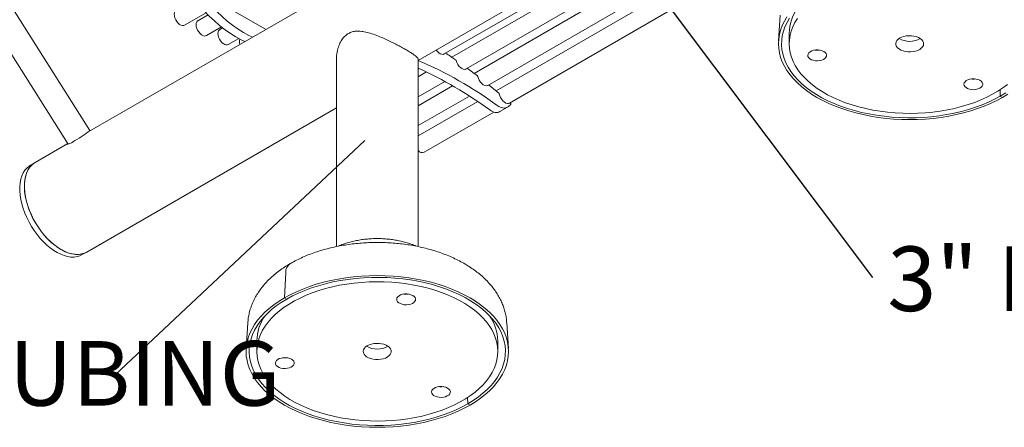
# Model space of a CAD drawing. Units: inches. Extents: x 0.1 to 8.5, y 0.3 to 10.8.
# Drawn here: x 5.4 to 6.8, y 5.2 to 5.8 of the extents above; entities that cross this region are included whole.
import ezdxf

# ---------------------------------------------------------------- set-up
doc = ezdxf.new("R2010")
doc.units = ezdxf.units.IN
doc.header["$MEASUREMENT"] = 0
doc.styles.add('SLDTEXTSTYLE0', font='TXT', dxfattribs={"width": 0.605})
doc.dimstyles.new('SLDDIMSTYLE2', dxfattribs={"dimtxt": 0.18, "dimasz": 0.098425, "dimexe": 0, "dimexo": 0.0625, "dimgap": 0, "dimtad": 0, "dimtih": 1, "dimtoh": 1, "dimdec": 0, "dimrnd": 1e-09, "dimzin": 0, "dimdsep": 46, "dimlunit": 5, "dimtxsty": 'Standard', "dimblk1": 'NONE', "dimblk2": 'NONE', "dimsah": 1, "dimcen": 0.09, "dimadec": 0, "dimazin": 0, "dimtfac": 0.098425, "dimtdec": 0, "dimtofl": 0, "dimtmove": 0, "dimatfit": 3, "dimldrblk": 'NONE', "dimfxl": 0, "dimfrac": 2, "dimtolj": 1, "dimtzin": 0, "dimarcsym": 0})

# ---------------------------------------------------------------- blocks, each defined once
blk = doc.blocks.new('SW_NOTE_7')
at = {"color": 0, "linetype": 'Continuous', "lineweight": 0, "insert": (-1.2561, 0.049), "char_height": 0.09375, "attachment_point": 1, "style": 'SLDTEXTSTYLE0'}
blk.add_mtext('2 3/8" DIAMETER TUBING', dxfattribs=at)
blk = doc.blocks.new('_NONE')
blk = doc.blocks.new('SW_NOTE_8')
at = {"color": 0, "linetype": 'Continuous', "lineweight": 0, "insert": (0.0217, 0.0449), "char_height": 0.09375, "attachment_point": 1, "style": 'SLDTEXTSTYLE0'}
blk.add_mtext('3" DIAMETER TUBING', dxfattribs=at)

msp = doc.modelspace()

# ---------------------------------------------------------------- linework, layer by layer
at = {"color": 7, "linetype": 'Continuous', "lineweight": 0}
for p, q in [((5.96701684, 5.71695795), (6.62166489, 6.09487822)), ((6.23797886, 6.04658138), (5.48864074, 5.61399769)), ((6.00484219, 5.72631653), (6.36829273, 5.93613206)), ((6.37905314, 5.93110926), (6.01594196, 5.72148964)), ((6.03669877, 5.70460556), (6.40548703, 5.91750249)), ((6.4170303, 5.91099861), (6.04831272, 5.69814249)), ((5.4901487, 5.61552911), (5.30697799, 5.90526041)), ((6.06832585, 5.68082909), (6.44135707, 5.89617543)), ((5.27528117, 5.8852214), (5.45845188, 5.5954901)), ((6.45347771, 5.88822287), (6.08026743, 5.67277316)), ((6.0996098, 5.65507254), (6.47707955, 5.87298119)), ((5.74519055, 5.76210074), (5.66015447, 5.81119103)), ((5.62765914, 5.76795782), (5.65899837, 5.78604957)), ((5.66181639, 5.78312538), (5.64701367, 5.77457995)), ((6.49295531, 5.78278492), (6.49054578, 5.74526895)), ((5.65951265, 5.75292873), (5.68130024, 5.76550644)), ((5.68296788, 5.76419636), (5.67865675, 5.7617076)), ((6.50603989, 5.7565017), (6.50603989, 5.74119156)), ((5.69115574, 5.74005638), (5.70640793, 5.74886129)), ((5.84826684, 5.71853576), (5.84826684, 5.44682736)), ((5.96701684, 5.44685308), (5.96701684, 5.71853576)), ((5.96701684, 5.70448042), (5.96833546, 5.70524165)), ((5.97909587, 5.70021884), (5.96701684, 5.69324577)), ((5.96701684, 5.66437904), (6.00552976, 5.68661207)), ((6.01707303, 5.6801082), (5.96701684, 5.65121138)), ((5.96701684, 5.62234465), (6.0413998, 5.66528501)), ((6.81224237, 5.67433848), (6.81264577, 5.6652171)), ((6.81264577, 5.6652171), (6.81583212, 5.66337766)), ((6.05352044, 5.65733245), (5.96701684, 5.60739498)), ((5.48551939, 5.43899539), (5.84826684, 5.64840503)), ((5.97586612, 5.58363683), (6.07712228, 5.64209077)), ((6.0855031, 5.64266879), (6.09655164, 5.64904698)), ((5.45795169, 5.59628128), (5.41052548, 5.56890271)), ((5.41052548, 5.56890271), (5.40389636, 5.5650758)), ((5.47889026, 5.43516847), (5.48551939, 5.43899539)), ((5.77455458, 5.40911556), (5.77284961, 5.37253227)), ((5.77603596, 5.37069283), (5.77284961, 5.37253227)), ((5.71955727, 5.33631174), (5.71714774, 5.29879576)), ((6.09813595, 5.29879576), (6.09572642, 5.33631174)), ((5.73264184, 5.31002851), (5.73264184, 5.29471837)), ((6.08264184, 5.29471837), (6.08264184, 5.31002851)), ((6.03884433, 5.2278653), (6.03924773, 5.21874391)), ((6.04243407, 5.21690448), (6.03924773, 5.21874391))]:
    msp.add_line(p, q, dxfattribs=at)
at = {"color": 7, "linetype": 'Continuous', "lineweight": 0, "flags": 128}
for points in [[(5.71498621, 5.74466415), (5.71002047, 5.74700106), (5.70213894, 5.75123232), (5.6942574, 5.75610089), (5.68641447, 5.7615829), (5.67864853, 5.76765152), (5.67099764, 5.77427703), (5.66349925, 5.78142699), (5.65619008, 5.78906637), (5.64910593, 5.79715777)], [(5.72603475, 5.75104234), (5.72106901, 5.75337925), (5.71318748, 5.75761051), (5.70530595, 5.76247907), (5.69746301, 5.76796109), (5.68969708, 5.77402971), (5.68204618, 5.78065522), (5.67454779, 5.78780518), (5.66723862, 5.79544456), (5.66015447, 5.80353596)], [(5.61516015, 5.78960904), (5.61479368, 5.78937108), (5.61358325, 5.78804483), (5.61282765, 5.78618035), (5.61257081, 5.78388598), (5.61282765, 5.78129507), (5.61358325, 5.7785582), (5.61479368, 5.77583441), (5.61638862, 5.77328201), (5.61827535, 5.77104934), (5.62034424, 5.76926614), (5.62247505, 5.76803605), (5.62454394, 5.76743056), (5.62643068, 5.76748485), (5.62765914, 5.76795782)], [(6.81583212, 5.66337766), (6.80744764, 5.65882134), (6.79860192, 5.65456558), (6.78932723, 5.65062591), (6.77965741, 5.64701671), (6.76962774, 5.64375113), (6.75927483, 5.64084111), (6.74863644, 5.63829726), (6.73775141, 5.63612885), (6.72665944, 5.63434381), (6.715401, 5.63294864), (6.70401719, 5.63194844), (6.69254954, 5.63134686), (6.68103989, 5.63114609), (6.66953024, 5.63134686), (6.65806258, 5.63194844), (6.64667877, 5.63294864), (6.63542034, 5.63434381), (6.62432837, 5.63612885), (6.61344333, 5.63829726), (6.60280495, 5.64084111), (6.59245203, 5.64375113), (6.58242237, 5.64701671), (6.57275254, 5.65062591), (6.56347785, 5.65456558), (6.55463213, 5.65882134), (6.54624766, 5.66337766), (6.53835503, 5.66821791), (6.53098304, 5.67332444), (6.52415859, 5.67867861), (6.51790658, 5.68426088), (6.51224983, 5.69005088), (6.50720898, 5.69602749), (6.50280242, 5.7021689), (6.49904622, 5.7084527), (6.4959541, 5.71485595), (6.49353734, 5.72135531), (6.49180476, 5.72792704), (6.49076267, 5.73454718), (6.49041489, 5.74119156), (6.49076267, 5.74783594), (6.49180476, 5.75445608), (6.49353734, 5.76102781), (6.4959541, 5.76752716), (6.49904622, 5.77393042), (6.50280242, 5.78021422)], [(5.64701367, 5.77457995), (5.6466472, 5.77434199), (5.64543676, 5.77301575), (5.64468117, 5.77115126), (5.64442433, 5.76885689), (5.64468117, 5.76626599), (5.64543676, 5.76352911), (5.6466472, 5.76080532), (5.64824213, 5.75825292), (5.65012887, 5.75602025), (5.65219776, 5.75423705), (5.65432856, 5.75300696), (5.65639745, 5.75240147), (5.65828419, 5.75245577), (5.65951265, 5.75292873)], [(6.81264577, 5.6652171), (6.80429438, 5.66068414), (6.79547544, 5.65645658), (6.78622241, 5.65255044), (6.77657039, 5.64898055), (6.76655598, 5.64576045), (6.75621719, 5.64290235), (6.74559322, 5.64041709), (6.73472438, 5.63831411), (6.72365189, 5.63660137), (6.71241777, 5.63528539), (6.70106461, 5.63437114), (6.6896355, 5.63386209), (6.67817378, 5.63376019), (6.66672293, 5.63406581), (6.65532639, 5.63477779), (6.64402739, 5.63589344), (6.63286879, 5.63740852), (6.62189292, 5.63931728), (6.61114142, 5.64161249), (6.60065506, 5.64428544), (6.59047363, 5.64732598), (6.58063575, 5.65072259), (6.57117874, 5.65446237), (6.56213847, 5.65853116), (6.55354923, 5.6629135), (6.54544361, 5.66759277), (6.53785235, 5.67255123), (6.53080425, 5.67777007), (6.52432605, 5.68322949), (6.51844231, 5.68890877), (6.51317537, 5.69478639), (6.50854519, 5.70084003), (6.50456934, 5.70704674), (6.50126291, 5.71338298), (6.49863843, 5.7198247), (6.49670586, 5.72634747), (6.49547254, 5.73292656), (6.49494313, 5.73953699), (6.49511966, 5.7461537), (6.49600144, 5.75275159), (6.49758514, 5.75930562), (6.49986474, 5.76579095), (6.5028316, 5.77218296), (6.50647447, 5.77845741)], [(6.51803371, 5.777948), (6.51435743, 5.77196679), (6.51133898, 5.76586412), (6.50899025, 5.75966408), (6.50732053, 5.75339114), (6.5063364, 5.74707006), (6.50604175, 5.74072577), (6.50643773, 5.73438332), (6.50752279, 5.72806774), (6.50929264, 5.72180396), (6.51174029, 5.71561669), (6.5148561, 5.70953035), (6.51862776, 5.70356896), (6.52304038, 5.69775606), (6.52807655, 5.69211457), (6.53371641, 5.68666677), (6.53993768, 5.68143415), (6.54671581, 5.67643737), (6.55402407, 5.67169614), (6.56183359, 5.66722918), (6.57011357, 5.66305411), (6.57883132, 5.65918742), (6.58795245, 5.65564436), (6.59744095, 5.65243892), (6.60725937, 5.64958374), (6.61736897, 5.64709009), (6.62772986, 5.64496783), (6.63830113, 5.64322531), (6.64904107, 5.64186942), (6.6599073, 5.64090551), (6.67085693, 5.64033738), (6.68184675, 5.64016728), (6.69283338, 5.64039588), (6.70377347, 5.64102227), (6.71462384, 5.64204398), (6.72534166, 5.64345698), (6.73588465, 5.6452557), (6.7462112, 5.64743303), (6.75628054, 5.64998039), (6.76605294, 5.65288771), (6.77548983, 5.65614352), (6.78455398, 5.65973499), (6.79320959, 5.66364792), (6.80142253, 5.66786689), (6.80916037, 5.67237523), (6.81639258, 5.67715516), (6.82309062, 5.68218781)], [(5.67865675, 5.7617076), (5.67829028, 5.76146964), (5.67707984, 5.7601434), (5.67632425, 5.75827891), (5.67606741, 5.75598454), (5.67632425, 5.75339364), (5.67707984, 5.75065676), (5.67829028, 5.74793297), (5.67988521, 5.74538057), (5.68177195, 5.7431479), (5.68384084, 5.7413647), (5.68597165, 5.74013461), (5.68804054, 5.73952912), (5.68992727, 5.73958342), (5.69115574, 5.74005638)], [(6.68722766, 5.75236039), (6.68356728, 5.75282659), (6.67982084, 5.75289658), (6.67611592, 5.75256797), (6.67257867, 5.75185195), (6.66932956, 5.7507729), (6.66647923, 5.74936757), (6.66412474, 5.74768381), (6.66234628, 5.74577898), (6.66120441, 5.74371792), (6.66073801, 5.74157083), (6.66096297, 5.73941082), (6.66187163, 5.73731145), (6.66343303, 5.73534422), (6.66559402, 5.73357611), (6.66828099, 5.73206734), (6.67140246, 5.73086928), (6.67485212, 5.73002273), (6.67851249, 5.72955653), (6.68225893, 5.72948654), (6.68596386, 5.72981515), (6.68950111, 5.73053117), (6.69275022, 5.73161022), (6.69560055, 5.73301555), (6.69795503, 5.7346993), (6.69973349, 5.73660414), (6.70087536, 5.7386652), (6.70134176, 5.74081229), (6.7011168, 5.7429723), (6.70020815, 5.74507166), (6.69864674, 5.7470389), (6.69648576, 5.74880701), (6.69379878, 5.75031578), (6.69067731, 5.75151384), (6.68722766, 5.75236039)], [(6.00484219, 5.72631653), (6.00322821, 5.72577565), (6.00126566, 5.72587022), (5.99914367, 5.72663716), (5.99698881, 5.72803073), (5.99492963, 5.72996781), (5.9932467, 5.73210012)], [(6.5332921, 5.72265055), (6.53432396, 5.72091376), (6.53602182, 5.71936117), (6.53829415, 5.71807646), (6.54101844, 5.7171289), (6.54404783, 5.71656957), (6.54721901, 5.71642863), (6.55036101, 5.71671367), (6.55330445, 5.71740932), (6.55589065, 5.71847809), (6.55798018, 5.71986236), (6.5594604, 5.72148749), (6.5602515, 5.72326589), (6.56031085, 5.72510167), (6.55963524, 5.72689586), (6.55826109, 5.72855175), (6.55626248, 5.72998006), (6.55374716, 5.73110379), (6.55085074, 5.73186237), (6.54772935, 5.73221489), (6.54455127, 5.73214235), (6.54148784, 5.73164866), (6.5387042, 5.73076044), (6.53635042, 5.72952557), (6.53455339, 5.72801063), (6.53341, 5.72629728), (6.53298187, 5.72447789), (6.5332921, 5.72265055)], [(6.03669877, 5.70460556), (6.03638975, 5.70444399), (6.03462597, 5.7040247), (6.03261303, 5.70428586), (6.030471, 5.7052119), (6.02832768, 5.70674757), (6.02631093, 5.70880127), (6.02454105, 5.71125048), (6.02312362, 5.71394909), (6.02214322, 5.71673611)], [(6.03848305, 5.70547937), (6.03838453, 5.70554378), (6.03835347, 5.7055608)], [(6.06832585, 5.68082909), (6.06761495, 5.68050296), (6.06577966, 5.68024914), (6.06372339, 5.68067589), (6.06156885, 5.68175776), (6.05944458, 5.68343017), (6.05747736, 5.68559335), (6.05578456, 5.6881182), (6.05446719, 5.69085408), (6.05360386, 5.69363774)], [(6.78272831, 5.67659618), (6.78481784, 5.67798044), (6.78629806, 5.67960558), (6.78708917, 5.68138397), (6.78714851, 5.68321975), (6.7864729, 5.68501395), (6.78509875, 5.68666984), (6.78310014, 5.68809815), (6.78058483, 5.68922188), (6.7776884, 5.68998045), (6.77456701, 5.69033297), (6.77138893, 5.69026043), (6.7683255, 5.68976675), (6.76554186, 5.68887853), (6.76318808, 5.68764366), (6.76139105, 5.68612872), (6.76024766, 5.68441537), (6.75981954, 5.68259598), (6.76012977, 5.68076863), (6.76116162, 5.67903185), (6.76285948, 5.67747925), (6.76513181, 5.67619454), (6.7678561, 5.67524698), (6.7708855, 5.67468766), (6.77405667, 5.67454671), (6.77719867, 5.67483175), (6.78014211, 5.67552741), (6.78272831, 5.67659618)], [(6.0996098, 5.65507254), (6.09847773, 5.65462185), (6.09657739, 5.65453429), (6.094485, 5.65512509), (6.09232548, 5.65635898), (6.09022773, 5.65816232), (6.08831698, 5.66042744), (6.08670729, 5.66301914), (6.08549475, 5.6657827), (6.08475175, 5.66855315)], [(6.82049793, 5.67003826), (6.81264577, 5.6652171)], [(6.82372475, 5.66821791), (6.81583212, 5.66337766)], [(6.08193162, 5.6516566), (6.08397974, 5.65032695), (6.08602883, 5.64927181), (6.08805129, 5.6485054), (6.09001988, 5.64803805), (6.09190805, 5.64787604), (6.09369037, 5.64802158), (6.09534281, 5.64847268), (6.09684312, 5.64922328)], [(6.10078855, 5.65522794), (6.1008231, 5.65519756), (6.10085764, 5.65516717), (6.10089219, 5.65513678), (6.10092674, 5.65510639), (6.10096129, 5.65507599), (6.10099583, 5.6550456), (6.10103038, 5.6550152), (6.10106492, 5.6549848)], [(6.0855031, 5.64266879), (6.08429427, 5.64209449), (6.08264182, 5.64164339), (6.0808595, 5.64149785), (6.07897133, 5.64165986), (6.07700275, 5.64212721), (6.07498029, 5.64289362), (6.07293119, 5.64394876), (6.07088308, 5.64527841)], [(5.4901487, 5.61552911), (5.49015836, 5.61550046), (5.4898792, 5.61507909), (5.48900135, 5.61428998), (5.48755854, 5.61316344), (5.48560623, 5.61174276), (5.48321944, 5.61008255), (5.48048989, 5.60824661), (5.47752248, 5.60630548), (5.47443124, 5.60433377), (5.47133497, 5.60240724), (5.46835265, 5.60059994), (5.4655989, 5.59898131), (5.46317954, 5.59761357), (5.46118754, 5.59654926), (5.45969946, 5.59582929), (5.45877248, 5.59548134), (5.45845188, 5.5954901)], [(5.40389636, 5.5650758), (5.40169753, 5.56364802), (5.39848871, 5.56088674), (5.39568047, 5.55755811), (5.39329904, 5.55369321), (5.39136665, 5.54932814), (5.38990135, 5.54450364), (5.38891681, 5.53926477), (5.38842223, 5.53366043), (5.38842223, 5.52774295), (5.38891681, 5.52156759), (5.38990135, 5.51519199), (5.39136665, 5.50867569), (5.39329904, 5.50207953), (5.39568047, 5.49546509), (5.39848871, 5.48889414), (5.40169753, 5.48242802), (5.40527699, 5.4761271), (5.40919366, 5.47005022), (5.41341096, 5.46425411), (5.41788953, 5.45879289), (5.42258755, 5.45371755), (5.42746115, 5.44907548), (5.43246483, 5.44491002), (5.43755188, 5.44126006), (5.44267479, 5.43815968), (5.44778573, 5.43563782), (5.452837, 5.43371804), (5.45778141, 5.43241825), (5.46257282, 5.4317506), (5.46716647, 5.43172131), (5.47151949, 5.43233067), (5.47559123, 5.43357297), (5.47889026, 5.43516847)], [(5.41052548, 5.56890271), (5.40918803, 5.56807347), (5.40588359, 5.56545826), (5.4029726, 5.56226875), (5.40048222, 5.55853473), (5.39843571, 5.55429106), (5.39685218, 5.54957736), (5.39574642, 5.54443763), (5.39512874, 5.53891988), (5.39500491, 5.53307561), (5.3953761, 5.5269594), (5.39623883, 5.52062835), (5.39758505, 5.51414156), (5.39940219, 5.50755961), (5.40167328, 5.50094395), (5.40437713, 5.49435635), (5.40748847, 5.48785831), (5.41097828, 5.48151051), (5.41481395, 5.47537221), (5.41895968, 5.46950072), (5.42337677, 5.46395087), (5.42802396, 5.45877447), (5.43285788, 5.45401985), (5.43783338, 5.44973141), (5.44290401, 5.44594919), (5.44802244, 5.44270849)], [(5.41052548, 5.56890271), (5.40832666, 5.56747494), (5.40511783, 5.56471365), (5.40230959, 5.56138502), (5.39992816, 5.55752012), (5.39799577, 5.55315505), (5.39653047, 5.54833055), (5.39554594, 5.54309168), (5.39505136, 5.53748734), (5.39505136, 5.53156986), (5.39554594, 5.5253945), (5.39653047, 5.5190189), (5.39799577, 5.51250261), (5.39992816, 5.50590644), (5.40230959, 5.49929201), (5.40511783, 5.49272105), (5.40832666, 5.48625493), (5.41190612, 5.47995401), (5.41582278, 5.47387713), (5.42004009, 5.46808102), (5.42451866, 5.46261981), (5.42921667, 5.45754447), (5.43409027, 5.4529024), (5.43909396, 5.44873693), (5.444181, 5.44508697), (5.44930391, 5.44198659), (5.45441486, 5.43946473), (5.45946612, 5.43754495), (5.46441054, 5.43624517), (5.46920194, 5.43557751), (5.4737956, 5.43554823), (5.47814862, 5.43615758), (5.48222036, 5.43739989), (5.48551939, 5.43899539)], [(5.44802244, 5.44270849), (5.45314086, 5.44003958), (5.45821149, 5.43796738), (5.463187, 5.43651122), (5.46802091, 5.43568472), (5.4726681, 5.43549559), (5.47708519, 5.43594558), (5.48123092, 5.43703051), (5.4850666, 5.43874023), (5.48551939, 5.43899539)], [(5.96095188, 5.39094211), (5.9503806, 5.39268462), (5.93964066, 5.39404051), (5.92877443, 5.39500442), (5.9178248, 5.39557255), (5.90683499, 5.39574265), (5.89584835, 5.39551405), (5.88490827, 5.39488766), (5.8740579, 5.39386595), (5.86334007, 5.39245295), (5.85279708, 5.39065423), (5.84247053, 5.3884769), (5.83240119, 5.38592955), (5.82262879, 5.38302223), (5.8131919, 5.37976641), (5.80412776, 5.37617494), (5.79547214, 5.37226201), (5.7872592, 5.36804305), (5.77952136, 5.3635347), (5.77228915, 5.35875477), (5.76559112, 5.35372212), (5.75945369, 5.34845661), (5.7539011, 5.34297901), (5.74895525, 5.33731096), (5.74463566, 5.33147481), (5.74095939, 5.3254936), (5.73794094, 5.31939093), (5.73559221, 5.3131909), (5.73392249, 5.30691796), (5.73293836, 5.30059687), (5.7326437, 5.29425258), (5.73303969, 5.28791014), (5.73412474, 5.28159456), (5.73589459, 5.27533077), (5.73834225, 5.2691435), (5.74145806, 5.26305716), (5.74522971, 5.25709578), (5.74964234, 5.25128287), (5.75467851, 5.24564138), (5.76031836, 5.24019358), (5.76653964, 5.23496096), (5.77331777, 5.22996418), (5.78062602, 5.22522295), (5.78843555, 5.22075599), (5.79671553, 5.21658093), (5.80543328, 5.21271423), (5.81455441, 5.20917117), (5.8240429, 5.20596573), (5.83386133, 5.20311055), (5.84397093, 5.20061691), (5.85433181, 5.19849464), (5.86490309, 5.19675212), (5.87564303, 5.19539623), (5.88650926, 5.19443233), (5.89745889, 5.1938642), (5.9084487, 5.1936941), (5.91943534, 5.19392269), (5.93037542, 5.19454908), (5.94122579, 5.1955708), (5.95194362, 5.1969838), (5.96248661, 5.19878251), (5.97281316, 5.20095985), (5.9828825, 5.2035072), (5.9926549, 5.20641452), (6.00209179, 5.20967034), (6.01115593, 5.2132618), (6.01981155, 5.21717474), (6.02802449, 5.2213937), (6.03576233, 5.22590204), (6.04299454, 5.23068197), (6.04969257, 5.23571463), (6.05583, 5.24098014), (6.06138259, 5.24645773), (6.06632844, 5.25212579), (6.07064802, 5.25796194), (6.0743243, 5.26394315), (6.07734275, 5.27004581), (6.07969148, 5.27624585), (6.0813612, 5.28251879), (6.08234533, 5.28883988), (6.08263998, 5.29518416), (6.082244, 5.30152661), (6.08115895, 5.30784219), (6.0793891, 5.31410597), (6.07694144, 5.32029325), (6.07382563, 5.32637958), (6.07005398, 5.33234097), (6.06564135, 5.33815388), (6.06060518, 5.34379536), (6.05496532, 5.34924317), (6.04874405, 5.35447578), (6.04196592, 5.35947257), (6.03465767, 5.3642138), (6.02684814, 5.36868076), (6.01856816, 5.37285582), (6.00985041, 5.37672251), (6.00072928, 5.38026557), (5.99124079, 5.38347102), (5.98142236, 5.38632619), (5.97131276, 5.38881984), (5.96095188, 5.39094211)], [(5.77284961, 5.37253227), (5.78123409, 5.37708859), (5.79007981, 5.38134435), (5.7993545, 5.38528402), (5.80902432, 5.38889323), (5.81905399, 5.3921588), (5.8294069, 5.39506882), (5.84004529, 5.39761268), (5.85093033, 5.39978108), (5.8620223, 5.40156612), (5.87328073, 5.40296129), (5.88466454, 5.40396149), (5.89613219, 5.40456307), (5.90764184, 5.40476384), (5.9191515, 5.40456307), (5.93061915, 5.40396149), (5.94200296, 5.40296129), (5.95326139, 5.40156612), (5.96435336, 5.39978108), (5.9752384, 5.39761268), (5.98587679, 5.39506882), (5.9962297, 5.3921588), (6.00625937, 5.38889323), (6.01592919, 5.38528402), (6.02520388, 5.38134435), (6.0340496, 5.37708859), (6.04243407, 5.37253227), (6.05032671, 5.36769202), (6.0576987, 5.36258549), (6.06452314, 5.35723133), (6.07077515, 5.35164906), (6.0764319, 5.34585905), (6.08147275, 5.33988244), (6.08587932, 5.33374103), (6.08963551, 5.32745724), (6.09272763, 5.32105398), (6.09514439, 5.31455462), (6.09687697, 5.30798289), (6.09791906, 5.30136275), (6.09826684, 5.29471837), (6.09791906, 5.28807399), (6.09687697, 5.28145386), (6.09514439, 5.27488212), (6.09272763, 5.26838277), (6.08963551, 5.26197951), (6.08587932, 5.25569571), (6.08147275, 5.2495543), (6.0764319, 5.24357769), (6.07077515, 5.23778769), (6.06452314, 5.23220542), (6.0576987, 5.22685126), (6.05032671, 5.22174473), (6.04243407, 5.21690448)], [(5.77603596, 5.37069283), (5.78438735, 5.37522579), (5.79320629, 5.37945336), (5.80245932, 5.38335949), (5.81211134, 5.38692938), (5.82212575, 5.39014949), (5.83246454, 5.39300759), (5.84308851, 5.39549284), (5.85395735, 5.39759583), (5.86502984, 5.39930856), (5.87626396, 5.40062455), (5.88761712, 5.4015388), (5.89904623, 5.40204784), (5.91050795, 5.40214974), (5.9219588, 5.40184412), (5.93335534, 5.40113214), (5.94465434, 5.40001649), (5.95581294, 5.39850141), (5.96678881, 5.39659265), (5.97754031, 5.39429744), (5.98802667, 5.3916245), (5.9982081, 5.38858395), (6.00804598, 5.38518735), (6.01750299, 5.38144756), (6.02654326, 5.37737878), (6.0351325, 5.37299644), (6.04323812, 5.36831716), (6.05082938, 5.3633587), (6.05787748, 5.35813986), (6.06435568, 5.35268045), (6.07023942, 5.34700116), (6.07550636, 5.34112355), (6.08013654, 5.3350699), (6.08411239, 5.32886319), (6.08741882, 5.32252696), (6.0900433, 5.31608523), (6.09197587, 5.30956246), (6.0932092, 5.30298338), (6.0937386, 5.29637294), (6.09356208, 5.28975623), (6.09268029, 5.28315835), (6.0910966, 5.27660431), (6.08881699, 5.27011899), (6.08585013, 5.26372698), (6.08220726, 5.25745253), (6.0779022, 5.25131944), (6.07295129, 5.24535098), (6.06737331, 5.23956979), (6.0611894, 5.23399779), (6.05442304, 5.22865613), (6.04709989, 5.22356507), (6.03924773, 5.21874391)], [(5.95370121, 5.37785477), (5.95057982, 5.37820729), (5.94740174, 5.37813475), (5.9443383, 5.37764106), (5.94155466, 5.37675284), (5.93920088, 5.37551797), (5.93740386, 5.37400303), (5.93626046, 5.37228968), (5.93583234, 5.37047029), (5.93614257, 5.36864295), (5.93717443, 5.36690616), (5.93887229, 5.36535356), (5.94114462, 5.36406886), (5.94386891, 5.3631213), (5.9468983, 5.36256197), (5.95006948, 5.36242102), (5.95321148, 5.36270606), (5.95615492, 5.36340172), (5.95874111, 5.36447049), (5.96083065, 5.36585476), (5.96231086, 5.36747989), (5.96310197, 5.36925829), (5.96316132, 5.37109407), (5.96248571, 5.37288826), (5.96111156, 5.37454415), (5.95911295, 5.37597246), (5.95659763, 5.37709619), (5.95370121, 5.37785477)], [(6.04243407, 5.21690448), (6.0340496, 5.21234816), (6.02520388, 5.2080924), (6.01592919, 5.20415273), (6.00625937, 5.20054352), (5.9962297, 5.19727795), (5.98587679, 5.19436793), (5.9752384, 5.19182407), (5.96435336, 5.18965567), (5.95326139, 5.18787062), (5.94200296, 5.18647546), (5.93061915, 5.18547526), (5.9191515, 5.18487368), (5.90764184, 5.1846729), (5.89613219, 5.18487368), (5.88466454, 5.18547526), (5.87328073, 5.18647546), (5.8620223, 5.18787062), (5.85093033, 5.18965567), (5.84004529, 5.19182407), (5.8294069, 5.19436793), (5.81905399, 5.19727795), (5.80902432, 5.20054352), (5.7993545, 5.20415273), (5.79007981, 5.2080924), (5.78123409, 5.21234816), (5.77284961, 5.21690448), (5.76495698, 5.22174473), (5.75758499, 5.22685126), (5.75076055, 5.23220542), (5.74450854, 5.23778769), (5.73885179, 5.24357769), (5.73381094, 5.2495543), (5.72940437, 5.25569571), (5.72564818, 5.26197951), (5.72255606, 5.26838277), (5.7201393, 5.27488212), (5.71840672, 5.28145386), (5.71736463, 5.28807399), (5.71701684, 5.29471837), (5.71736463, 5.30136275), (5.71840672, 5.30798289), (5.7201393, 5.31455462), (5.72255606, 5.32105398), (5.72564818, 5.32745724), (5.72940437, 5.33374103), (5.73381094, 5.33988244), (5.73885179, 5.34585905), (5.74450854, 5.35164906), (5.75076055, 5.35723133), (5.75758499, 5.36258549), (5.76495698, 5.36769202), (5.77284961, 5.37253227)], [(6.03924773, 5.21874391), (6.03089634, 5.21421096), (6.0220774, 5.20998339), (6.01282437, 5.20607725), (6.00317235, 5.20250736), (5.99315794, 5.19928726), (5.98281915, 5.19642916), (5.97219518, 5.1939439), (5.96132634, 5.19184092), (5.95025385, 5.19012819), (5.93901972, 5.1888122), (5.92766657, 5.18789795), (5.91623746, 5.18738891), (5.90477573, 5.187287), (5.89332489, 5.18759262), (5.88192835, 5.18830461), (5.87062935, 5.18942025), (5.85947075, 5.19093533), (5.84849488, 5.1928441), (5.83774337, 5.1951393), (5.82725702, 5.19781225), (5.81707559, 5.20085279), (5.80723771, 5.2042494), (5.7977807, 5.20798919), (5.78874043, 5.21205797), (5.78015119, 5.21644031), (5.77204557, 5.22111959), (5.76445431, 5.22607805), (5.75740621, 5.23129688), (5.75092801, 5.2367563), (5.74504427, 5.24243559), (5.73977733, 5.2483132), (5.73514715, 5.25436685), (5.7311713, 5.26057356), (5.72786487, 5.26690979), (5.72524039, 5.27335151), (5.72330782, 5.27987429), (5.72207449, 5.28645337), (5.72154509, 5.2930638), (5.72172161, 5.29968051), (5.7226034, 5.3062784), (5.72418709, 5.31283244), (5.7264667, 5.31931776), (5.72943356, 5.32570977), (5.73307643, 5.33198422), (5.73738149, 5.33811731), (5.7423324, 5.34408577), (5.74791038, 5.34986696), (5.75409428, 5.35543895), (5.76086065, 5.36078061), (5.7681838, 5.36587168), (5.77603596, 5.37069283)], [(5.91382962, 5.3058872), (5.91016924, 5.30635341), (5.9064228, 5.30642339), (5.90271787, 5.30609478), (5.89918063, 5.30537876), (5.89593151, 5.30429971), (5.89308118, 5.30289438), (5.8907267, 5.30121063), (5.88894824, 5.29930579), (5.88780637, 5.29724473), (5.88733997, 5.29509764), (5.88756493, 5.29293763), (5.88847358, 5.29083827), (5.89003499, 5.28887104), (5.89219598, 5.28710293), (5.89488295, 5.28559415), (5.89800442, 5.28439609), (5.90145407, 5.28354955), (5.90511445, 5.28308334), (5.90886089, 5.28301335), (5.91256582, 5.28334196), (5.91610306, 5.28405799), (5.91935217, 5.28513704), (5.92220251, 5.28654236), (5.92455699, 5.28822612), (5.92633545, 5.29013096), (5.92747732, 5.29219202), (5.92794372, 5.29433911), (5.92771876, 5.29649911), (5.92681011, 5.29859848), (5.9252487, 5.30056571), (5.92308771, 5.30233382), (5.92040074, 5.30384259), (5.91727927, 5.30504065), (5.91382962, 5.3058872)], [(5.75989406, 5.27617736), (5.76092592, 5.27444058), (5.76262378, 5.27288798), (5.76489611, 5.27160327), (5.7676204, 5.27065571), (5.77064979, 5.27009638), (5.77382097, 5.26995544), (5.77696297, 5.27024048), (5.77990641, 5.27093614), (5.7824926, 5.27200491), (5.78458214, 5.27338917), (5.78606235, 5.27501431), (5.78685346, 5.2767927), (5.78691281, 5.27862848), (5.7862372, 5.28042268), (5.78486305, 5.28207857), (5.78286444, 5.28350688), (5.78034912, 5.28463061), (5.7774527, 5.28538918), (5.77433131, 5.2857417), (5.77115323, 5.28566916), (5.76808979, 5.28517548), (5.76530615, 5.28428726), (5.76295237, 5.28305239), (5.76115535, 5.28153744), (5.76001195, 5.27982409), (5.75958383, 5.27800471), (5.75989406, 5.27617736)], [(6.00933027, 5.23012299), (6.0114198, 5.23150726), (6.01290002, 5.23313239), (6.01369112, 5.23491079), (6.01375047, 5.23674657), (6.01307486, 5.23854076), (6.01170071, 5.24019665), (6.0097021, 5.24162496), (6.00718679, 5.24274869), (6.00429036, 5.24350727), (6.00116897, 5.24385979), (5.99799089, 5.24378725), (5.99492746, 5.24329356), (5.99214382, 5.24240534), (5.98979004, 5.24117047), (5.98799301, 5.23965553), (5.98684962, 5.23794218), (5.98642149, 5.23612279), (5.98673172, 5.23429545), (5.98776358, 5.23255866), (5.98946144, 5.23100607), (5.99173377, 5.22972136), (5.99445806, 5.2287738), (5.99748745, 5.22821447), (6.00065863, 5.22807353), (6.00380063, 5.22835857), (6.00674407, 5.22905422), (6.00933027, 5.23012299)]]:
    msp.add_lwpolyline(points, dxfattribs=at)
at = {"color": 7, "linetype": 'Continuous', "lineweight": 0}
for centre, radius, start, end in [((6.57133613, 5.75549967), 0.06530393, 145.43748027, 179.12081783), ((5.71965037, 5.74498874), 0.01225222, 165.16753161, 200.36178114), ((6.68103989, 5.7746989), 0.03008486, 239.23936016, 300.76063984), ((5.56145166, 5.05824506), 0.8040242, 55.09293789, 56.35759161), ((6.54667783, 5.75513182), 0.02340005, 261.55630268, 278.44369732), ((5.73376843, 5.17325315), 0.59168189, 53.95434713, 66.78312997), ((6.02059112, 5.71632352), 0.001606, 14.88640493, 53.24854761), ((5.71863863, 5.16047813), 0.59925575, 53.998729, 65.51356398), ((5.52346014, 5.00520866), 0.86926847, 52.46641784, 53.66690965), ((6.05202202, 5.69327163), 0.00162365, 13.03134889, 51.11083577), ((6.06926148, 5.68067023), 0.00086123, 49.49053084, 74.65669591), ((5.48359975, 4.95456234), 0.93372334, 49.96519331, 51.10966558), ((6.77351549, 5.7132499), 0.02340005, 261.55630268, 278.44369732), ((6.08315229, 5.66823965), 0.00162989, 11.089755, 49.07661737), ((6.08724549, 5.66424973), 0.01782999, 302.56702607, 323.02073497), ((6.10025016, 5.65469922), 0.00075459, 44.48073648, 88.50724214), ((6.10031157, 5.65397427), 0.00126044, 339.09499532, 53.29516626), ((5.97327605, 5.5912365), 0.00802891, 218.77761224, 288.81980142), ((5.78969207, 5.40970032), 0.01514878, 125.04090446, 182.21221138), ((5.9495283, 5.40112422), 0.02340005, 261.55630268, 278.44369732), ((5.79793809, 5.30902649), 0.06530393, 145.43748027, 179.12081783), ((6.01715485, 5.30896554), 0.06549562, 0.92993707, 34.51176482), ((5.90764184, 5.32822571), 0.03008486, 239.23936016, 300.76063984), ((5.77327979, 5.30865863), 0.02340005, 261.55630268, 278.44369732), ((6.00011745, 5.26677672), 0.02340005, 261.55630268, 278.44369732)]:
    msp.add_arc(centre, radius, start, end, dxfattribs=at)
for points, knots in [([(5.86565738, 5.75610368), (5.86413255, 5.75508525), (5.8610339, 5.75301565), (5.85680861, 5.74816713), (5.85307428, 5.74186886), (5.85003166, 5.73346756), (5.84830512, 5.72550624), (5.84847642, 5.72029048), (5.84853244, 5.71858483)], [0, 0, 0, 0, 0.1342003639, 0.272713176, 0.4534022903, 0.6390867872, 0.8819741383, 1, 1, 1, 1]), ([(5.96684656, 5.71856158), (5.96689968, 5.71869849), (5.96719998, 5.71947248), (5.96605804, 5.72087881), (5.96406198, 5.72282416), (5.96166169, 5.72470818), (5.95818386, 5.72710697), (5.95339243, 5.73009533), (5.94762448, 5.73345419), (5.94124333, 5.73697399), (5.93439372, 5.74057539), (5.92716568, 5.7441975), (5.91947681, 5.74783315), (5.91102353, 5.75152945), (5.90203617, 5.75500819), (5.89316541, 5.7577438), (5.88484639, 5.75939703), (5.87768777, 5.75970319), (5.87115694, 5.75875183), (5.86751125, 5.75699636), (5.86565738, 5.75610368)], [0, 0, 0, 0, 0.0174677785, 0.0987502808, 0.1407773996, 0.1832915692, 0.2384417565, 0.2951187864, 0.3503090662, 0.4072581196, 0.4602430835, 0.514506892, 0.5730761026, 0.6328271549, 0.7035266563, 0.7757292509, 0.8366630283, 0.8989454131, 0.9486126472, 1, 1, 1, 1]), ([(6.09566313, 5.33644315), (6.09552775, 5.33829124), (6.09521679, 5.34253597), (6.09400274, 5.34911281), (6.09215736, 5.35614775), (6.08969288, 5.36307679), (6.08663844, 5.3698869), (6.08298947, 5.37656273), (6.07874977, 5.38308813), (6.07392202, 5.38944449), (6.06851281, 5.39561048), (6.06253375, 5.40156219), (6.05600289, 5.40727408), (6.048945, 5.41272047), (6.04139068, 5.4178772), (6.03337472, 5.42272292), (6.02493481, 5.42723956), (6.0161097, 5.43141268), (6.00693741, 5.43523143), (5.99745401, 5.43868807), (5.98769367, 5.44177699), (5.97768961, 5.44449384), (5.96747441, 5.44683515), (5.95708025, 5.44879814), (5.94653906, 5.45038054), (5.93588273, 5.45158055), (5.9251431, 5.45239683), (5.91435205, 5.45282845), (5.90354145, 5.45287496), (5.89274352, 5.45253632), (5.88199045, 5.45181303), (5.87131423, 5.45070604), (5.86074623, 5.44921666), (5.85031749, 5.44734653), (5.84005878, 5.44509755), (5.83000066, 5.44247179), (5.82017343, 5.4394716), (5.81060789, 5.43609912), (5.80133328, 5.43235818), (5.79238645, 5.42824755), (5.78566665, 5.42476553), (5.78194941, 5.42264753), (5.78099765, 5.42210524)], [0, 0, 0, 0, 0.0178018139, 0.0408877901, 0.0640601195, 0.0874008452, 0.1109840889, 0.1348720797, 0.1591107481, 0.1837254559, 0.2087179096, 0.2340655472, 0.2597243774, 0.2856352511, 0.3117322425, 0.3379509964, 0.3642350952, 0.3905343808, 0.4168129907, 0.4430525752, 0.4692432191, 0.4953813619, 0.5214680017, 0.5475072849, 0.5735054658, 0.5994701736, 0.625409914, 0.6513337429, 0.6772510585, 0.7031714689, 0.7291018623, 0.75505164, 0.7810305806, 0.8070483341, 0.8331142408, 0.8592370433, 0.885424437, 0.9116823926, 0.9380141674, 0.9644189198, 0.9908898585, 1, 1, 1, 1]), ([(5.96484679, 5.44726296), (5.96337818, 5.44790076), (5.95957466, 5.4495526), (5.95309798, 5.45176013), (5.9455117, 5.45393225), (5.93771868, 5.45567437), (5.92978092, 5.45700756), (5.92173577, 5.45792689), (5.91362405, 5.45843478), (5.9054837, 5.45853135), (5.89735308, 5.45821683), (5.88927043, 5.45749046), (5.88127248, 5.4563522), (5.87339896, 5.45479591), (5.86567418, 5.45283308), (5.85818199, 5.45040255), (5.85308116, 5.44854551), (5.85058966, 5.44737859), (5.85041226, 5.4472955)], [0, 0, 0, 0, 0.0430353076, 0.11145662412, 0.17970212096, 0.24770869977, 0.31547610866, 0.38304456415, 0.45047856283, 0.51785653001, 0.58526462548, 0.6527701097, 0.72045765946, 0.78841776028, 0.85673494816, 0.92547960332, 0.99469392243, 1, 1, 1, 1]), ([(5.78099765, 5.42210524), (5.77952419, 5.4212375), (5.77531817, 5.41876052), (5.76870811, 5.41440461), (5.7613382, 5.40893942), (5.754472, 5.40314725), (5.74814402, 5.39705872), (5.74239225, 5.39070013), (5.73724737, 5.3841049), (5.73273401, 5.37730937), (5.72886784, 5.37035141), (5.72565954, 5.36326807), (5.72310251, 5.35609501), (5.72122358, 5.34886258), (5.72003389, 5.34231271), (5.71974949, 5.33816506), (5.71963255, 5.33645958)], [0, 0, 0, 0, 0.0426990625, 0.1218844747, 0.2010971994, 0.2800693756, 0.3585940333, 0.4364428361, 0.5133924988, 0.5892569578, 0.6639159555, 0.7373318043, 0.8095512586, 0.8806953038, 0.9509426795, 1, 1, 1, 1])]:
    msp.add_open_spline(points, degree=3, knots=knots, dxfattribs=at)

# ---------------------------------------------------------------- block references
for name, p in [('SW_NOTE_8', (6.62696101, 5.40214029)), ('SW_NOTE_7', (5.52678365, 5.26076787))]:
    msp.add_blockref(name, p, dxfattribs=at)

# ---------------------------------------------------------------- leaders
at = {"color": 7, "linetype": 'Continuous', "lineweight": 0, "has_arrowhead": 0}
for points in [[(6.20455538, 5.96366454), (6.62696101, 5.40214029)], [(5.88975837, 5.60092369), (5.52678365, 5.26076787)]]:
    msp.add_leader(points, dimstyle='SLDDIMSTYLE2', dxfattribs=at)

doc.saveas('drawing.dxf')
